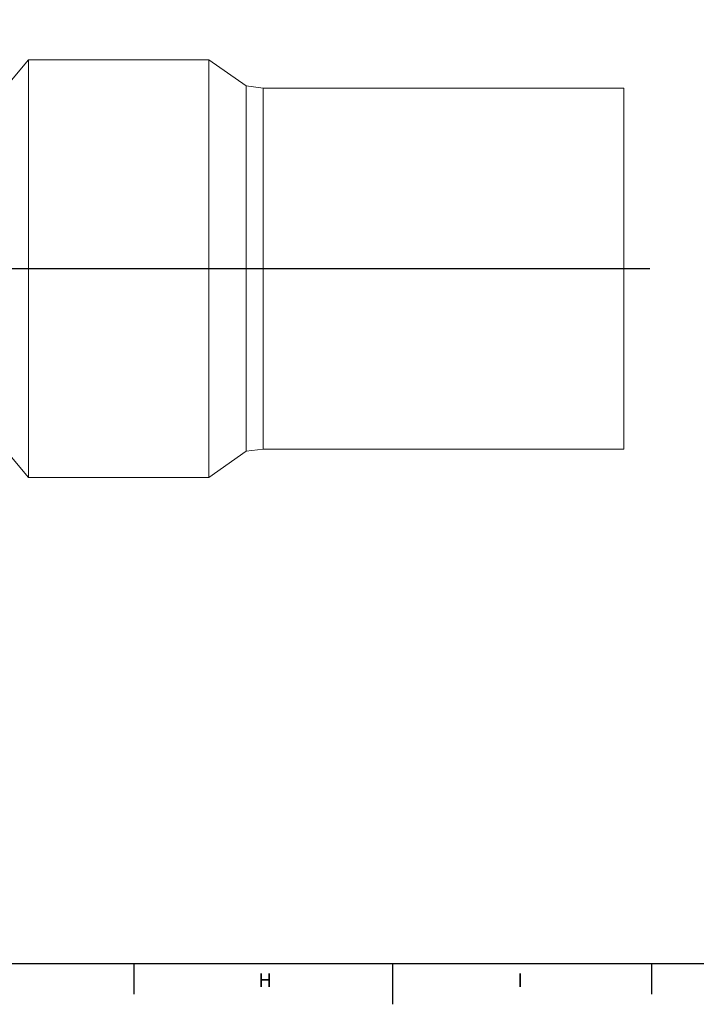
# Model space of a CAD drawing. Units: millimetres. Extents: x 5 to 836, y 5 to 589.
# Drawn here: x 347 to 480, y 5 to 199 of the extents above; entities that cross this region are included whole.
import ezdxf

# ---------------------------------------------------------------- set-up
doc = ezdxf.new("R2010")
doc.units = ezdxf.units.MM
doc.layers.add('FORMAT', color=7, linetype='Continuous')
doc.styles.add('SLDTEXTSTYLE0', font='TXT', dxfattribs={"width": 0.605})

# ---------------------------------------------------------------- blocks, each defined once
blk = doc.blocks.new('SW_CENTERMARKSYMBOL_1')
at = {"layer": 'FORMAT', "color": 0}
for p, q in [((0, 1), (0, 48.95)), ((-1, 0), (-153.05, 0)), ((0, 0), (-0.5, 0)), ((0, 0), (0, 0.5)), ((0, 0), (0, -0.5)), ((0, 0), (0.5, 0)), ((1, 0), (152.68, 0)), ((0, -1), (0, -49.75))]:
    blk.add_line(p, q, dxfattribs=at)

msp = doc.modelspace()

# ---------------------------------------------------------------- linework, layer by layer
at = {"color": 7, "linetype": 'Continuous', "lineweight": 15}
for p, q in [((348.83, 190.63), (342.09, 182.6)), ((384.36, 190.63), (348.83, 190.63)), ((348.83, 190.63), (348.83, 108.51)), ((391.69, 185.5), (384.36, 190.63)), ((384.36, 190.63), (384.36, 108.51)), ((395.03, 185.07), (391.69, 185.5)), ((391.69, 185.5), (391.69, 113.65)), ((466.03, 185.07), (395.03, 185.07)), ((395.03, 136.02), (395.03, 185.07)), ((466.03, 185.07), (466.03, 114.07)), ((395.03, 114.07), (395.03, 136.02)), ((342.09, 116.55), (348.83, 108.51)), ((384.36, 108.51), (391.69, 113.65)), ((391.69, 113.65), (395.03, 114.07)), ((395.03, 114.07), (466.03, 114.07)), ((348.83, 108.51), (384.36, 108.51))]:
    msp.add_line(p, q, dxfattribs=at)
at = {"color": 7, "linetype": 'Continuous', "lineweight": 30}
for p, q in [((369.58, 12.87), (369.58, 6.87)), ((420.52, 12.87), (420.52, 6.87)), ((471.46, 12.87), (471.46, 6.87))]:
    msp.add_line(p, q, dxfattribs=at)
at = {"layer": 'FORMAT', "lineweight": 30}
msp.add_line((13, 12.87), (828, 12.87), dxfattribs=at)
at = {"layer": 'FORMAT'}
msp.add_line((420.5, 12.87), (420.5, 4.87), dxfattribs=at)

# ---------------------------------------------------------------- block references
at = {"layer": 'FORMAT', "color": 7}
msp.add_blockref('SW_CENTERMARKSYMBOL_1', (318.44, 149.57), dxfattribs=at)

# ---------------------------------------------------------------- texts
at = {"layer": 'FORMAT', "char_height": 2.65, "attachment_point": 1, "style": 'SLDTEXTSTYLE0'}
for s, insert in [('H', (394.13, 10.94)), ('I', (445.07, 10.94))]:
    msp.add_mtext(s, dxfattribs=dict(at, insert=insert))

doc.saveas('drawing.dxf')
